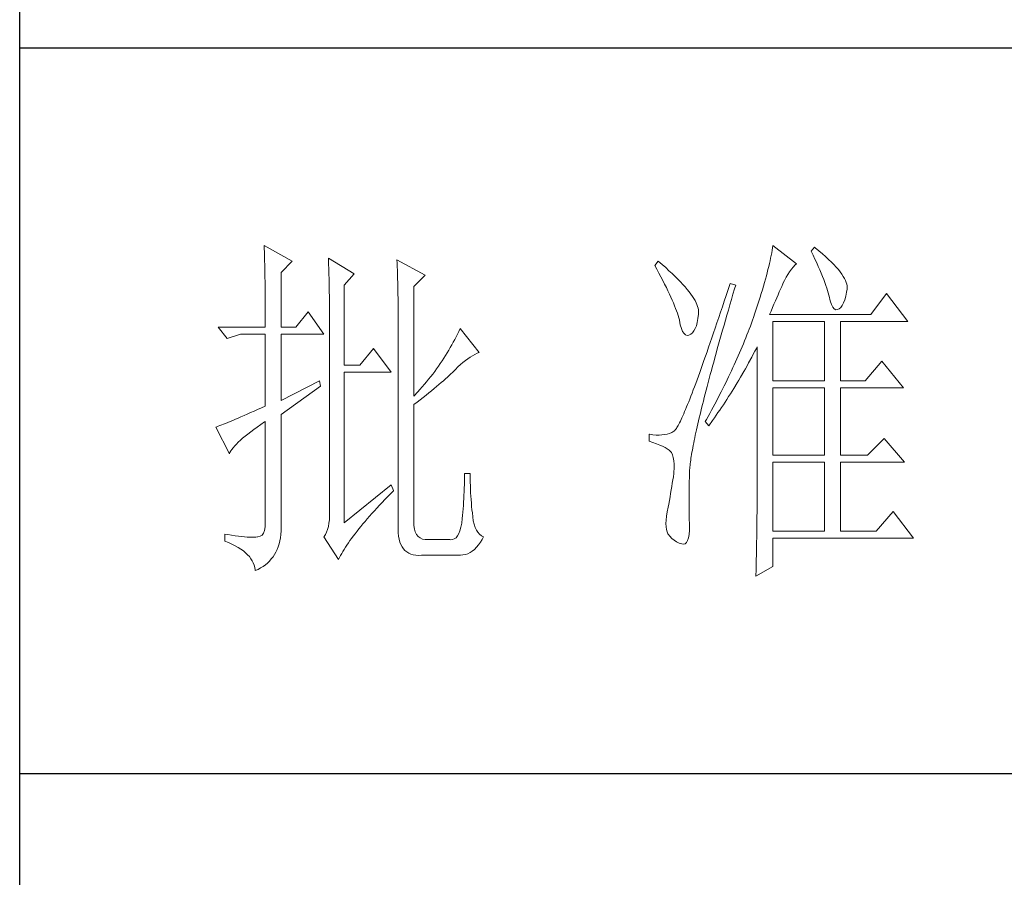
# Model space of a CAD drawing. Units: millimetres. Extents: x 17773 to 184104, y -121311 to 4781.
# Drawn here: x 21493 to 21629, y -20420 to -20301 of the extents above; entities that cross this region are included whole.
import ezdxf

# ---------------------------------------------------------------- set-up
doc = ezdxf.new("R2010")
doc.units = ezdxf.units.MM
doc.layers.add('轮廓线', color=7, linetype='Continuous', lineweight=25)

# ---------------------------------------------------------------- blocks, each defined once
blk = doc.blocks.new('文字')
at = {"layer": '轮廓线', "color": 7, "lineweight": 0}
for p, q in [((3753.84, 716.94), (3753.85, 716.52)), ((3757.72, 714.8), (3753.84, 716.94)), ((3824.11, 716.94), (3824.07, 716.63)), ((3827.37, 714.42), (3824.11, 716.94)), ((3753.85, 716.52), (3753.86, 716.1)), ((3753.86, 716.1), (3753.87, 715.67)), ((3753.87, 715.67), (3753.88, 715.23)), ((3823.89, 715.6), (3823.81, 715.23)), ((3823.96, 715.96), (3823.89, 715.6)), ((3824.01, 716.3), (3823.96, 715.96)), ((3824.07, 716.63), (3824.01, 716.3)), ((3829.86, 716.75), (3829.4, 716.17)), ((3829.4, 716.17), (3829.67, 715.61)), ((3829.67, 715.61), (3829.92, 715.07)), ((3829.98, 716.66), (3829.86, 716.75)), ((3830.49, 716.23), (3829.98, 716.66)), ((3830.96, 715.83), (3830.49, 716.23)), ((3831.41, 715.44), (3830.96, 715.83)), ((3753.88, 715.23), (3753.9, 714.79)), ((3753.9, 714.79), (3753.91, 714.34)), ((3753.91, 714.34), (3753.92, 713.89)), ((3756.17, 713.25), (3757.72, 714.8)), ((3762.7, 715.19), (3762.72, 714.75)), ((3766.27, 713.05), (3762.7, 715.19)), ((3762.72, 714.75), (3762.73, 714.29)), ((3762.73, 714.29), (3762.75, 713.83)), ((3772.18, 715), (3772.2, 714.52)), ((3776.07, 712.86), (3772.18, 715)), ((3772.2, 714.52), (3772.22, 714.03)), ((3808.25, 714.8), (3807.79, 714.22)), ((3807.79, 714.22), (3808.09, 713.67)), ((3808.82, 714.32), (3808.25, 714.8)), ((3809.31, 713.9), (3808.82, 714.32)), ((3823.64, 714.46), (3823.55, 714.06)), ((3823.73, 714.85), (3823.64, 714.46)), ((3823.81, 715.23), (3823.73, 714.85)), ((3826.94, 713.99), (3827.22, 714.27)), ((3827.22, 714.27), (3827.37, 714.42)), ((3829.92, 715.07), (3830.17, 714.56)), ((3830.17, 714.56), (3830.39, 714.06)), ((3831.82, 715.05), (3831.41, 715.44)), ((3832.2, 714.68), (3831.82, 715.05)), ((3832.56, 714.32), (3832.2, 714.68)), ((3832.88, 713.97), (3832.56, 714.32)), ((3753.92, 713.89), (3753.92, 713.43)), ((3753.92, 713.43), (3753.93, 712.96)), ((3753.93, 712.96), (3753.94, 712.49)), ((3756.17, 705.67), (3756.17, 713.25)), ((3762.75, 713.83), (3762.76, 713.37)), ((3762.76, 713.37), (3762.78, 712.9)), ((3762.78, 712.9), (3762.79, 712.43)), ((3764.87, 711.5), (3766.27, 713.05)), ((3772.22, 714.03), (3772.24, 713.55)), ((3772.24, 713.55), (3772.26, 713.07)), ((3772.26, 713.07), (3772.31, 711.13)), ((3774.52, 711.3), (3776.07, 712.86)), ((3808.09, 713.67), (3808.38, 713.14)), ((3808.38, 713.14), (3808.65, 712.62)), ((3809.76, 713.48), (3809.31, 713.9)), ((3810.19, 713.08), (3809.76, 713.48)), ((3810.6, 712.69), (3810.19, 713.08)), ((3823.33, 713.2), (3823.22, 712.76)), ((3823.44, 713.63), (3823.33, 713.2)), ((3823.55, 714.06), (3823.44, 713.63)), ((3825.94, 712.57), (3826.18, 712.96)), ((3826.18, 712.96), (3826.42, 713.33)), ((3826.42, 713.33), (3826.68, 713.67)), ((3826.68, 713.67), (3826.94, 713.99)), ((3830.39, 714.06), (3830.61, 713.58)), ((3830.61, 713.58), (3830.81, 713.12)), ((3830.81, 713.12), (3830.99, 712.67)), ((3833.17, 713.63), (3832.88, 713.97)), ((3833.43, 713.31), (3833.17, 713.63)), ((3833.66, 713), (3833.43, 713.31)), ((3833.85, 712.7), (3833.66, 713)), ((3753.94, 712.49), (3753.95, 712.02)), ((3753.95, 712.02), (3753.96, 711.53)), ((3753.96, 711.53), (3753.96, 711.05)), ((3762.79, 712.43), (3762.8, 711.95)), ((3762.8, 711.95), (3762.81, 711.47)), ((3764.87, 700.42), (3764.87, 711.5)), ((3808.65, 712.62), (3808.91, 712.11)), ((3808.91, 712.11), (3809.16, 711.63)), ((3809.16, 711.63), (3809.4, 711.15)), ((3810.99, 712.31), (3810.6, 712.69)), ((3811.34, 711.93), (3810.99, 712.31)), ((3811.68, 711.57), (3811.34, 711.93)), ((3811.99, 711.23), (3811.68, 711.57)), ((3818.2, 711.69), (3817.93, 710.87)), ((3818.98, 711.5), (3818.2, 711.69)), ((3818.82, 710.98), (3818.98, 711.5)), ((3822.96, 711.83), (3822.82, 711.34)), ((3823.09, 712.3), (3822.96, 711.83)), ((3823.22, 712.76), (3823.09, 712.3)), ((3825.34, 711.31), (3825.5, 711.67)), ((3825.5, 711.67), (3825.51, 711.69)), ((3825.51, 711.69), (3825.72, 712.14)), ((3825.72, 712.14), (3825.94, 712.57)), ((3830.99, 712.67), (3831.16, 712.25)), ((3831.16, 712.25), (3831.31, 711.84)), ((3831.31, 711.84), (3831.45, 711.45)), ((3834.02, 712.41), (3833.85, 712.7)), ((3834.16, 712.13), (3834.02, 712.41)), ((3834.26, 711.86), (3834.16, 712.13)), ((3834.33, 711.61), (3834.26, 711.86)), ((3834.38, 711.37), (3834.33, 711.61)), ((3753.96, 711.05), (3753.97, 710.55)), ((3753.97, 710.55), (3753.97, 710.05)), ((3762.81, 711.47), (3762.82, 710.99)), ((3762.82, 710.99), (3762.83, 710.5)), ((3762.83, 710.5), (3762.84, 710.01)), ((3772.31, 711.13), (3772.31, 710.65)), ((3772.31, 710.65), (3772.32, 710.17)), ((3772.32, 710.17), (3772.33, 709.69)), ((3774.52, 696.14), (3774.52, 711.3)), ((3809.4, 711.15), (3809.62, 710.7)), ((3809.62, 710.7), (3809.83, 710.25)), ((3809.83, 710.25), (3810.03, 709.83)), ((3812.28, 710.88), (3811.99, 711.23)), ((3812.54, 710.55), (3812.28, 710.88)), ((3812.78, 710.23), (3812.54, 710.55)), ((3813, 709.93), (3812.78, 710.23)), ((3817.93, 710.87), (3817.66, 710.06)), ((3818.39, 709.49), (3818.6, 710.23)), ((3818.6, 710.23), (3818.82, 710.98)), ((3822.52, 710.34), (3822.36, 709.81)), ((3822.67, 710.85), (3822.52, 710.34)), ((3822.82, 711.34), (3822.67, 710.85)), ((3824.65, 709.73), (3824.83, 710.15)), ((3824.83, 710.15), (3825.01, 710.55)), ((3825.01, 710.55), (3825.18, 710.94)), ((3825.18, 710.94), (3825.34, 711.31)), ((3831.45, 711.45), (3831.57, 711.08)), ((3831.57, 711.08), (3831.68, 710.73)), ((3831.68, 710.73), (3831.77, 710.4)), ((3831.77, 710.4), (3831.85, 710.09)), ((3834.19, 709.95), (3834.31, 710.51)), ((3834.31, 710.51), (3834.37, 710.92)), ((3834.37, 710.92), (3834.39, 711.13)), ((3834.39, 711.13), (3834.38, 711.37)), ((3839.81, 710.33), (3837.64, 707.42)), ((3842.77, 706.44), (3839.81, 710.33)), ((3753.97, 710.05), (3753.97, 709.55)), ((3753.97, 709.55), (3753.98, 709.04)), ((3753.98, 709.04), (3753.98, 708.52)), ((3762.84, 710.01), (3762.84, 709.51)), ((3762.84, 709.51), (3762.84, 709.01)), ((3762.84, 709.01), (3762.85, 708.51)), ((3772.33, 709.69), (3772.34, 708.72)), ((3810.03, 709.83), (3810.21, 709.42)), ((3810.21, 709.42), (3810.38, 709.02)), ((3810.38, 709.02), (3810.54, 708.64)), ((3813.19, 709.63), (3813, 709.93)), ((3813.36, 709.34), (3813.19, 709.63)), ((3813.5, 709.06), (3813.36, 709.34)), ((3813.62, 708.8), (3813.5, 709.06)), ((3813.71, 708.54), (3813.62, 708.8)), ((3817.4, 709.27), (3817.14, 708.49)), ((3817.66, 710.06), (3817.4, 709.27)), ((3818.17, 708.76), (3818.39, 709.49)), ((3822.19, 709.28), (3822.01, 708.73)), ((3822.36, 709.81), (3822.19, 709.28)), ((3824.06, 708.39), (3824.26, 708.85)), ((3824.26, 708.85), (3824.46, 709.3)), ((3824.46, 709.3), (3824.65, 709.73)), ((3831.85, 710.09), (3831.88, 709.94)), ((3831.88, 709.94), (3832.03, 709.32)), ((3832.03, 709.32), (3832.2, 708.83)), ((3832.2, 708.83), (3832.38, 708.46)), ((3833.71, 708.69), (3833.89, 709.04)), ((3833.89, 709.04), (3834.05, 709.46)), ((3834.05, 709.46), (3834.19, 709.95)), ((3753.98, 708.52), (3753.99, 708)), ((3753.99, 708), (3753.99, 707.47)), ((3753.99, 707.47), (3753.99, 706.94)), ((3759.9, 707.8), (3758.19, 705.67)), ((3762.08, 704.7), (3759.9, 707.8)), ((3762.85, 708.51), (3762.85, 708)), ((3762.85, 708), (3762.85, 707.48)), ((3762.85, 707.48), (3762.85, 680.78)), ((3772.34, 708.72), (3772.34, 708.24)), ((3772.34, 708.24), (3772.34, 708)), ((3772.34, 708), (3772.34, 678.25)), ((3810.54, 708.64), (3810.68, 708.27)), ((3810.68, 708.27), (3810.81, 707.92)), ((3810.81, 707.92), (3810.93, 707.59)), ((3810.93, 707.59), (3811.03, 707.27)), ((3813.78, 708.29), (3813.71, 708.54)), ((3813.77, 706.86), (3813.84, 707.45)), ((3813.83, 708.05), (3813.78, 708.29)), ((3813.85, 707.83), (3813.83, 708.05)), ((3813.84, 707.45), (3813.85, 707.61)), ((3813.85, 707.61), (3813.85, 707.83)), ((3816.89, 707.73), (3816.63, 706.99)), ((3817.14, 708.49), (3816.89, 707.73)), ((3817.76, 707.34), (3817.97, 708.04)), ((3817.97, 708.04), (3818.17, 708.76)), ((3821.63, 707.59), (3821.44, 707)), ((3821.83, 708.17), (3821.63, 707.59)), ((3822.01, 708.73), (3821.83, 708.17)), ((3823.64, 707.42), (3823.86, 707.91)), ((3837.64, 707.42), (3823.64, 707.42)), ((3823.86, 707.91), (3824.06, 708.39)), ((3832.38, 708.46), (3832.59, 708.21)), ((3832.59, 708.21), (3832.82, 708.09)), ((3832.82, 708.09), (3833.06, 708.1)), ((3833.06, 708.1), (3833.28, 708.19)), ((3833.28, 708.19), (3833.51, 708.4)), ((3833.51, 708.4), (3833.71, 708.69)), ((3753.99, 706.94), (3753.99, 705.67)), ((3811.03, 707.27), (3811.12, 706.96)), ((3811.12, 706.96), (3811.2, 706.67)), ((3811.2, 706.67), (3811.21, 706.64)), ((3811.21, 706.64), (3811.33, 706.01)), ((3813.55, 705.87), (3813.68, 706.33)), ((3813.68, 706.33), (3813.77, 706.86)), ((3816.39, 706.26), (3816.15, 705.56)), ((3816.63, 706.99), (3816.39, 706.26)), ((3817.37, 705.96), (3817.56, 706.64)), ((3817.56, 706.64), (3817.76, 707.34)), ((3821.16, 706.23), (3821.01, 705.83)), ((3821.31, 706.64), (3821.16, 706.23)), ((3821.44, 707), (3821.31, 706.64)), ((3824.11, 698.28), (3824.11, 706.44)), ((3824.11, 706.44), (3831.26, 706.44)), ((3831.26, 706.44), (3831.26, 698.28)), ((3833.44, 698.28), (3833.44, 706.44)), ((3833.44, 706.44), (3842.77, 706.44)), ((3747.46, 705.67), (3748.71, 704.11)), ((3747.46, 705.67), (3753.99, 705.67)), ((3748.71, 704.11), (3750.57, 704.7)), ((3750.57, 704.7), (3753.99, 704.7)), ((3753.99, 704.7), (3753.99, 694.78)), ((3756.17, 705.67), (3758.19, 705.67)), ((3756.17, 695.56), (3756.17, 704.7)), ((3756.17, 704.7), (3762.08, 704.7)), ((3780.54, 704.72), (3780.35, 704.34)), ((3780.72, 705.09), (3780.54, 704.72)), ((3780.89, 705.47), (3780.72, 705.09)), ((3783.53, 702.17), (3780.89, 705.47)), ((3811.33, 706.01), (3811.48, 705.49)), ((3811.48, 705.49), (3811.65, 705.08)), ((3811.65, 705.08), (3811.84, 704.78)), ((3811.84, 704.78), (3812.05, 704.6)), ((3812.52, 704.56), (3812.76, 704.7)), ((3812.76, 704.7), (3813, 704.89)), ((3813, 704.89), (3813.22, 705.15)), ((3813.22, 705.15), (3813.4, 705.48)), ((3813.4, 705.48), (3813.55, 705.87)), ((3815.92, 704.87), (3815.68, 704.19)), ((3816.15, 705.56), (3815.92, 704.87)), ((3816.99, 704.62), (3817.17, 705.28)), ((3817.17, 705.28), (3817.37, 705.96)), ((3820.7, 705.02), (3820.54, 704.61)), ((3820.86, 705.42), (3820.7, 705.02)), ((3821.01, 705.83), (3820.86, 705.42)), ((3779.96, 703.59), (3779.76, 703.22)), ((3780.16, 703.97), (3779.96, 703.59)), ((3780.35, 704.34), (3780.16, 703.97)), ((3812.05, 704.6), (3812.27, 704.52)), ((3812.27, 704.52), (3812.52, 704.56)), ((3815.46, 703.54), (3815.24, 702.9)), ((3815.68, 704.19), (3815.46, 703.54)), ((3816.62, 703.33), (3816.8, 703.97)), ((3816.8, 703.97), (3816.99, 704.62)), ((3820.04, 703.38), (3819.7, 702.56)), ((3820.21, 703.79), (3820.04, 703.38)), ((3820.37, 704.2), (3820.21, 703.79)), ((3820.54, 704.61), (3820.37, 704.2)), ((3768.92, 702.75), (3767.05, 700.42)), ((3771.4, 699.45), (3768.92, 702.75)), ((3779.11, 702.11), (3778.88, 701.74)), ((3779.34, 702.48), (3779.11, 702.11)), ((3779.55, 702.85), (3779.34, 702.48)), ((3779.76, 703.22), (3779.55, 702.85)), ((3782.94, 701.9), (3783.26, 702.06)), ((3783.26, 702.06), (3783.53, 702.17)), ((3815.02, 702.27), (3814.81, 701.67)), ((3815.24, 702.9), (3815.02, 702.27)), ((3816.1, 701.46), (3816.27, 702.07)), ((3816.27, 702.07), (3816.44, 702.69)), ((3816.44, 702.69), (3816.62, 703.33)), ((3819.52, 702.15), (3819.34, 701.73)), ((3819.7, 702.56), (3819.52, 702.15)), ((3821.41, 701.94), (3821.63, 702.34)), ((3821.63, 702.34), (3821.84, 702.75)), ((3821.84, 702.75), (3821.93, 702.95)), ((3821.93, 702.95), (3821.93, 680.53)), ((3778.16, 700.65), (3777.91, 700.28)), ((3778.41, 701.01), (3778.16, 700.65)), ((3778.65, 701.38), (3778.41, 701.01)), ((3778.88, 701.74), (3778.65, 701.38)), ((3780.95, 700.5), (3781.29, 700.79)), ((3781.29, 700.79), (3781.63, 701.06)), ((3781.63, 701.06), (3781.96, 701.31)), ((3781.96, 701.31), (3782.29, 701.53)), ((3782.29, 701.53), (3782.62, 701.73)), ((3782.62, 701.73), (3782.94, 701.9)), ((3814.6, 701.08), (3814.4, 700.51)), ((3814.81, 701.67), (3814.6, 701.08)), ((3815.78, 700.27), (3815.94, 700.86)), ((3815.94, 700.86), (3816.1, 701.46)), ((3818.97, 700.9), (3818.78, 700.49)), ((3819.16, 701.32), (3818.97, 700.9)), ((3819.34, 701.73), (3819.16, 701.32)), ((3820.55, 700.33), (3820.77, 700.73)), ((3820.77, 700.73), (3821.2, 701.53)), ((3821.2, 701.53), (3821.41, 701.94)), ((3839.19, 701), (3836.86, 698.28)), ((3842.15, 697.31), (3839.19, 701)), ((3767.05, 700.42), (3764.87, 700.42)), ((3764.87, 678.64), (3764.87, 699.45)), ((3764.87, 699.45), (3771.4, 699.45)), ((3777.39, 699.56), (3777.12, 699.2)), ((3777.65, 699.92), (3777.39, 699.56)), ((3777.91, 700.28), (3777.65, 699.92)), ((3779.63, 699.21), (3779.86, 699.43)), ((3779.86, 699.43), (3780.07, 699.64)), ((3780.07, 699.64), (3780.27, 699.83)), ((3780.27, 699.83), (3780.61, 700.18)), ((3780.61, 700.18), (3780.95, 700.5)), ((3814.01, 699.42), (3813.82, 698.9)), ((3814.2, 699.96), (3814.01, 699.42)), ((3814.4, 700.51), (3814.2, 699.96)), ((3815.47, 699.13), (3815.62, 699.69)), ((3815.62, 699.69), (3815.78, 700.27)), ((3818.4, 699.66), (3818.01, 698.82)), ((3818.59, 700.08), (3818.4, 699.66)), ((3818.78, 700.49), (3818.59, 700.08)), ((3819.66, 698.76), (3820.11, 699.54)), ((3820.11, 699.54), (3820.33, 699.93)), ((3820.33, 699.93), (3820.55, 700.33)), ((3761.46, 698.28), (3756.17, 695.56)), ((3761.61, 697.5), (3761.46, 698.28)), ((3776.27, 698.13), (3775.97, 697.78)), ((3776.56, 698.49), (3776.27, 698.13)), ((3776.84, 698.84), (3776.56, 698.49)), ((3777.12, 699.2), (3776.84, 698.84)), ((3777.97, 697.75), (3778.29, 698.01)), ((3778.29, 698.01), (3778.59, 698.27)), ((3778.59, 698.27), (3778.87, 698.52)), ((3778.87, 698.52), (3779.14, 698.76)), ((3779.14, 698.76), (3779.39, 698.99)), ((3779.39, 698.99), (3779.63, 699.21)), ((3813.46, 697.91), (3813.29, 697.45)), ((3813.64, 698.4), (3813.46, 697.91)), ((3813.82, 698.9), (3813.64, 698.4)), ((3815.04, 697.49), (3815.18, 698.02)), ((3815.18, 698.02), (3815.32, 698.57)), ((3815.32, 698.57), (3815.47, 699.13)), ((3817.6, 697.99), (3817.39, 697.57)), ((3817.8, 698.41), (3817.6, 697.99)), ((3818.01, 698.82), (3817.8, 698.41)), ((3818.73, 697.22), (3819.19, 697.98)), ((3819.19, 697.98), (3819.43, 698.37)), ((3819.43, 698.37), (3819.66, 698.76)), ((3824.11, 698.28), (3831.26, 698.28)), ((3833.44, 698.28), (3836.86, 698.28)), ((3756.17, 693.61), (3761.61, 697.5)), ((3775.05, 696.72), (3774.52, 696.14)), ((3775.36, 697.07), (3775.05, 696.72)), ((3775.67, 697.42), (3775.36, 697.07)), ((3775.97, 697.78), (3775.67, 697.42)), ((3776.2, 696.29), (3776.58, 696.6)), ((3776.58, 696.6), (3776.95, 696.9)), ((3776.95, 696.9), (3777.31, 697.19)), ((3777.31, 697.19), (3777.65, 697.47)), ((3777.65, 697.47), (3777.97, 697.75)), ((3812.95, 696.56), (3812.79, 696.14)), ((3813.12, 697), (3812.95, 696.56)), ((3813.29, 697.45), (3813.12, 697)), ((3814.77, 696.45), (3814.9, 696.96)), ((3814.9, 696.96), (3815.04, 697.49)), ((3816.97, 696.73), (3816.75, 696.31)), ((3817.39, 697.57), (3816.97, 696.73)), ((3818.25, 696.45), (3818.49, 696.83)), ((3818.49, 696.83), (3818.73, 697.22)), ((3824.11, 687.97), (3824.11, 697.31)), ((3824.11, 697.31), (3831.26, 697.31)), ((3831.26, 697.31), (3831.26, 687.97)), ((3833.44, 687.97), (3833.44, 697.31)), ((3833.44, 697.31), (3842.15, 697.31)), ((3774.52, 694.97), (3774.96, 695.31)), ((3774.96, 695.31), (3775.38, 695.65)), ((3775.38, 695.65), (3775.8, 695.97)), ((3775.8, 695.97), (3776.2, 696.29)), ((3812.49, 695.36), (3812.34, 694.99)), ((3812.64, 695.74), (3812.49, 695.36)), ((3812.79, 696.14), (3812.64, 695.74)), ((3814.39, 694.97), (3814.51, 695.45)), ((3814.51, 695.45), (3814.64, 695.95)), ((3814.64, 695.95), (3814.77, 696.45)), ((3816.32, 695.46), (3816.09, 695.04)), ((3816.75, 696.31), (3816.32, 695.46)), ((3817.28, 694.96), (3817.53, 695.33)), ((3817.53, 695.33), (3817.77, 695.7)), ((3817.77, 695.7), (3818.01, 696.08)), ((3818.01, 696.08), (3818.25, 696.45)), ((3751.95, 693.86), (3751.49, 693.66)), ((3752.43, 694.08), (3751.95, 693.86)), ((3752.93, 694.3), (3752.43, 694.08)), ((3753.45, 694.53), (3752.93, 694.3)), ((3753.99, 694.78), (3753.45, 694.53)), ((3774.52, 678.64), (3774.52, 694.97)), ((3811.93, 694), (3811.8, 693.7)), ((3812.06, 694.31), (3811.93, 694)), ((3812.2, 694.65), (3812.06, 694.31)), ((3812.34, 694.99), (3812.2, 694.65)), ((3814.05, 693.59), (3814.16, 694.04)), ((3814.16, 694.04), (3814.27, 694.5)), ((3814.27, 694.5), (3814.39, 694.97)), ((3815.63, 694.19), (3815.41, 693.76)), ((3815.86, 694.61), (3815.63, 694.19)), ((3816.09, 695.04), (3815.86, 694.61)), ((3816.03, 693.13), (3816.53, 693.86)), ((3816.53, 693.86), (3816.79, 694.22)), ((3816.79, 694.22), (3817.04, 694.59)), ((3817.04, 694.59), (3817.28, 694.96)), ((3748.82, 692.5), (3748.51, 692.38)), ((3749.14, 692.64), (3748.82, 692.5)), ((3749.48, 692.78), (3749.14, 692.64)), ((3749.85, 692.94), (3749.48, 692.78)), ((3750.23, 693.1), (3749.85, 692.94)), ((3750.63, 693.28), (3750.23, 693.1)), ((3751.05, 693.46), (3750.63, 693.28)), ((3751.49, 693.66), (3751.05, 693.46)), ((3753.37, 692.21), (3753.88, 692.57)), ((3753.88, 692.57), (3753.99, 692.64)), ((3753.99, 692.64), (3753.99, 678.64)), ((3756.17, 678.45), (3756.17, 693.61)), ((3811.23, 692.47), (3811.14, 692.28)), ((3811.34, 692.68), (3811.23, 692.47)), ((3811.45, 692.91), (3811.34, 692.68)), ((3811.56, 693.16), (3811.45, 692.91)), ((3811.68, 693.42), (3811.56, 693.16)), ((3811.8, 693.7), (3811.68, 693.42)), ((3813.75, 692.3), (3813.84, 692.72)), ((3813.84, 692.72), (3813.95, 693.14)), ((3813.95, 693.14), (3814.05, 693.59)), ((3814.93, 692.91), (3814.78, 692.64)), ((3814.78, 692.64), (3815.25, 692.06)), ((3815.17, 693.34), (3814.93, 692.91)), ((3815.41, 693.76), (3815.17, 693.34)), ((3815.25, 692.06), (3815.77, 692.77)), ((3815.77, 692.77), (3816.03, 693.13)), ((3747.28, 691.91), (3747.15, 691.86)), ((3747.15, 691.86), (3749.02, 688.17)), ((3747.49, 691.98), (3747.28, 691.91)), ((3747.72, 692.07), (3747.49, 691.98)), ((3747.96, 692.16), (3747.72, 692.07)), ((3748.23, 692.27), (3747.96, 692.16)), ((3748.51, 692.38), (3748.23, 692.27)), ((3751.58, 690.91), (3751.98, 691.22)), ((3751.98, 691.22), (3752.42, 691.54)), ((3752.42, 691.54), (3752.88, 691.87)), ((3752.88, 691.87), (3753.37, 692.21)), ((3810.15, 691.12), (3809.84, 691)), ((3810.43, 691.28), (3810.15, 691.12)), ((3810.45, 691.29), (3810.43, 691.28)), ((3810.51, 691.33), (3810.45, 691.29)), ((3810.57, 691.39), (3810.51, 691.33)), ((3810.64, 691.47), (3810.57, 691.39)), ((3810.71, 691.56), (3810.64, 691.47)), ((3810.79, 691.67), (3810.71, 691.56)), ((3810.87, 691.8), (3810.79, 691.67)), ((3810.95, 691.94), (3810.87, 691.8)), ((3811.04, 692.1), (3810.95, 691.94)), ((3811.14, 692.28), (3811.04, 692.1)), ((3813.4, 690.73), (3813.48, 691.11)), ((3813.48, 691.11), (3813.56, 691.49)), ((3813.56, 691.49), (3813.66, 691.89)), ((3813.66, 691.89), (3813.75, 692.3)), ((3749.99, 689.51), (3750.25, 689.77)), ((3750.25, 689.77), (3750.54, 690.04)), ((3750.54, 690.04), (3750.86, 690.32)), ((3750.86, 690.32), (3751.21, 690.61)), ((3751.21, 690.61), (3751.58, 690.91)), ((3807.01, 690.89), (3807.01, 689.92)), ((3807.08, 690.88), (3807.01, 690.89)), ((3807.01, 689.92), (3807.55, 689.74)), ((3807.54, 690.81), (3807.08, 690.88)), ((3807.98, 690.77), (3807.54, 690.81)), ((3807.55, 689.74), (3808.04, 689.57)), ((3808.4, 690.76), (3807.98, 690.77)), ((3808.79, 690.78), (3808.4, 690.76)), ((3809.16, 690.82), (3808.79, 690.78)), ((3809.51, 690.9), (3809.16, 690.82)), ((3809.84, 691), (3809.51, 690.9)), ((3813.18, 689.67), (3813.25, 690.01)), ((3813.25, 690.01), (3813.32, 690.37)), ((3813.32, 690.37), (3813.4, 690.73)), ((3839.5, 690.31), (3837.17, 687.97)), ((3842.3, 687), (3839.5, 690.31)), ((3749.11, 688.36), (3749.23, 688.57)), ((3749.23, 688.57), (3749.37, 688.79)), ((3749.37, 688.79), (3749.55, 689.02)), ((3749.55, 689.02), (3749.76, 689.26)), ((3749.76, 689.26), (3749.99, 689.51)), ((3808.04, 689.57), (3808.48, 689.39)), ((3808.48, 689.39), (3808.88, 689.21)), ((3808.88, 689.21), (3809.23, 689.04)), ((3809.23, 689.04), (3809.53, 688.86)), ((3809.53, 688.86), (3809.78, 688.68)), ((3809.78, 688.68), (3809.99, 688.51)), ((3809.99, 688.51), (3810.12, 688.36)), ((3812.89, 688.1), (3812.94, 688.4)), ((3812.94, 688.4), (3812.99, 688.7)), ((3812.99, 688.7), (3813.05, 689.01)), ((3813.05, 689.01), (3813.11, 689.33)), ((3813.11, 689.33), (3813.18, 689.67)), ((3749.02, 688.17), (3749.11, 688.36)), ((3810.12, 688.36), (3810.25, 688.03)), ((3810.25, 688.03), (3810.35, 687.65)), ((3810.35, 687.65), (3810.42, 687.21)), ((3810.42, 687.21), (3810.46, 686.73)), ((3812.7, 686.81), (3812.73, 687.05)), ((3812.73, 687.05), (3812.76, 687.3)), ((3812.76, 687.3), (3812.8, 687.56)), ((3812.8, 687.56), (3812.85, 687.82)), ((3812.85, 687.82), (3812.89, 688.1)), ((3824.11, 687.97), (3831.26, 687.97)), ((3833.44, 687.97), (3837.17, 687.97)), ((3810.47, 686.2), (3810.44, 685.62)), ((3810.46, 686.73), (3810.47, 686.2)), ((3812.61, 685.78), (3812.62, 685.97)), ((3812.61, 685.61), (3812.61, 685.78)), ((3812.62, 685.97), (3812.64, 686.16)), ((3812.64, 686.16), (3812.65, 686.37)), ((3812.65, 686.37), (3812.68, 686.58)), ((3812.68, 686.58), (3812.7, 686.81)), ((3824.11, 677.47), (3824.11, 687)), ((3824.11, 687), (3831.26, 687)), ((3831.26, 687), (3831.26, 677.47)), ((3833.44, 677.47), (3833.44, 687)), ((3833.44, 687), (3842.3, 687)), ((3781.5, 684.43), (3781.49, 683.93)), ((3781.51, 684.94), (3781.5, 684.43)), ((3782.29, 685.44), (3781.51, 685.44)), ((3781.51, 685.44), (3781.51, 684.94)), ((3782.29, 685.28), (3782.29, 685.44)), ((3782.29, 684.77), (3782.29, 685.28)), ((3782.3, 684.27), (3782.29, 684.77)), ((3810.3, 684.56), (3810.22, 684.11)), ((3810.37, 685.01), (3810.3, 684.56)), ((3810.43, 685.44), (3810.37, 685.01)), ((3810.44, 685.62), (3810.43, 685.44)), ((3812.56, 683.77), (3812.57, 684.33)), ((3812.57, 684.33), (3812.59, 684.91)), ((3812.59, 684.91), (3812.6, 685.44)), ((3812.6, 685.44), (3812.61, 685.61)), ((3771.4, 683.89), (3764.87, 678.64)), ((3771.27, 682.66), (3771.68, 683.07)), ((3771.71, 683.11), (3771.4, 683.89)), ((3771.68, 683.07), (3771.71, 683.11)), ((3781.46, 682.94), (3781.44, 682.46)), ((3781.48, 683.44), (3781.46, 682.94)), ((3781.49, 683.93), (3781.48, 683.44)), ((3782.32, 683.77), (3782.3, 684.27)), ((3782.33, 683.28), (3782.32, 683.77)), ((3782.36, 682.79), (3782.33, 683.28)), ((3810.07, 683.18), (3809.99, 682.7)), ((3810.15, 683.65), (3810.07, 683.18)), ((3810.22, 684.11), (3810.15, 683.65)), ((3812.54, 683.22), (3812.56, 683.77)), ((3812.54, 682.69), (3812.54, 683.22)), ((3770.12, 681.46), (3770.49, 681.85)), ((3770.49, 681.85), (3770.88, 682.25)), ((3770.88, 682.25), (3771.27, 682.66)), ((3781.42, 681.98), (3781.39, 681.5)), ((3781.44, 682.46), (3781.42, 681.98)), ((3782.38, 682.31), (3782.36, 682.79)), ((3782.42, 681.84), (3782.38, 682.31)), ((3782.46, 681.37), (3782.42, 681.84)), ((3809.82, 681.72), (3809.73, 681.22)), ((3809.91, 682.21), (3809.82, 681.72)), ((3809.99, 682.7), (3809.91, 682.21)), ((3812.53, 682.18), (3812.54, 682.69)), ((3812.53, 681.68), (3812.53, 682.18)), ((3812.53, 680.73), (3812.53, 681.68)), ((3762.85, 680.78), (3762.87, 680.17)), ((3768.72, 679.93), (3769.06, 680.3)), ((3769.06, 680.3), (3769.4, 680.68)), ((3769.4, 680.68), (3769.76, 681.07)), ((3769.76, 681.07), (3770.12, 681.46)), ((3781.32, 680.56), (3781.28, 680.1)), ((3781.36, 681.03), (3781.32, 680.56)), ((3781.39, 681.5), (3781.36, 681.03)), ((3782.5, 680.91), (3782.46, 681.37)), ((3782.54, 680.45), (3782.5, 680.91)), ((3782.6, 680), (3782.54, 680.45)), ((3809.65, 680.78), (3809.52, 680.14)), ((3809.73, 681.22), (3809.65, 680.78)), ((3812.54, 680.28), (3812.53, 680.73)), ((3812.54, 679.84), (3812.54, 680.28)), ((3821.93, 680.53), (3821.93, 680.26)), ((3821.93, 680.26), (3821.93, 679.97)), ((3762.84, 679.06), (3762.78, 678.58)), ((3762.87, 679.59), (3762.84, 679.06)), ((3762.87, 680.17), (3762.87, 679.59)), ((3767.78, 678.84), (3768.08, 679.2)), ((3768.08, 679.2), (3768.4, 679.56)), ((3768.4, 679.56), (3768.72, 679.93)), ((3781.2, 679.22), (3781.12, 678.59)), ((3781.24, 679.64), (3781.2, 679.22)), ((3781.28, 680.1), (3781.24, 679.64)), ((3782.65, 679.45), (3782.6, 680)), ((3782.73, 678.91), (3782.65, 679.45)), ((3782.84, 678.44), (3782.73, 678.91)), ((3809.36, 679.01), (3809.34, 678.53)), ((3809.42, 679.55), (3809.36, 679.01)), ((3809.52, 680.14), (3809.42, 679.55)), ((3812.55, 679.42), (3812.54, 679.84)), ((3812.57, 679.01), (3812.55, 679.42)), ((3812.59, 678.63), (3812.57, 679.01)), ((3821.92, 679.29), (3821.91, 678.91)), ((3821.91, 678.91), (3821.91, 678.5)), ((3821.93, 679.97), (3821.92, 679.65)), ((3821.92, 679.65), (3821.92, 679.29)), ((3840.74, 680.2), (3838.41, 677.47)), ((3843.55, 676.5), (3840.74, 680.2)), ((3753.88, 677.59), (3753.74, 677.21)), ((3753.96, 678.06), (3753.88, 677.59)), ((3753.99, 678.64), (3753.96, 678.06)), ((3756.12, 677.04), (3756.16, 677.51)), ((3756.16, 677.51), (3756.17, 678)), ((3756.17, 678), (3756.17, 678.45)), ((3762.59, 677.72), (3762.46, 677.36)), ((3762.7, 678.13), (3762.59, 677.72)), ((3762.78, 678.58), (3762.7, 678.13)), ((3766.66, 677.46), (3766.92, 677.8)), ((3766.92, 677.8), (3767.2, 678.14)), ((3767.2, 678.14), (3767.48, 678.49)), ((3767.48, 678.49), (3767.78, 678.84)), ((3772.34, 678.25), (3772.33, 677.73)), ((3772.33, 677.73), (3772.35, 677.24)), ((3774.53, 678.25), (3774.52, 678.64)), ((3774.59, 677.78), (3774.53, 678.25)), ((3774.71, 677.37), (3774.59, 677.78)), ((3780.88, 677.55), (3780.73, 677.15)), ((3781.01, 678.03), (3780.88, 677.55)), ((3781.12, 678.59), (3781.01, 678.03)), ((3782.98, 678.01), (3782.84, 678.44)), ((3783.15, 677.64), (3782.98, 678.01)), ((3783.35, 677.33), (3783.15, 677.64)), ((3809.34, 678.53), (3809.36, 678.1)), ((3809.36, 678.1), (3809.41, 677.73)), ((3809.41, 677.73), (3809.5, 677.4)), ((3812.54, 677.02), (3812.59, 677.6)), ((3812.6, 678.25), (3812.59, 678.63)), ((3812.59, 677.6), (3812.6, 678.25)), ((3821.9, 678.07), (3821.89, 677.6)), ((3821.89, 677.6), (3821.89, 677.1)), ((3821.91, 678.5), (3821.9, 678.07)), ((3748.4, 677.09), (3748.4, 676.11)), ((3748.8, 677.01), (3748.4, 677.09)), ((3749.32, 676.93), (3748.8, 677.01)), ((3749.81, 676.85), (3749.32, 676.93)), ((3750.27, 676.79), (3749.81, 676.85)), ((3750.7, 676.74), (3750.27, 676.79)), ((3751.1, 676.7), (3750.7, 676.74)), ((3751.48, 676.67), (3751.1, 676.7)), ((3751.82, 676.65), (3751.48, 676.67)), ((3752.14, 676.65), (3751.82, 676.65)), ((3752.42, 676.65), (3752.14, 676.65)), ((3752.68, 676.67), (3752.42, 676.65)), ((3752.9, 676.7), (3752.68, 676.67)), ((3752.97, 676.7), (3752.9, 676.7)), ((3753.28, 676.77), (3752.97, 676.7)), ((3753.54, 676.94), (3753.28, 676.77)), ((3753.74, 677.21), (3753.54, 676.94)), ((3755.89, 675.74), (3755.99, 676.15)), ((3755.99, 676.15), (3756.07, 676.58)), ((3756.07, 676.58), (3756.12, 677.04)), ((3762.12, 676.75), (3762.08, 676.7)), ((3762.08, 676.7), (3764.1, 673.59)), ((3762.3, 677.03), (3762.12, 676.75)), ((3762.46, 677.36), (3762.3, 677.03)), ((3765.48, 675.86), (3765.69, 676.17)), ((3765.69, 676.17), (3765.92, 676.49)), ((3765.92, 676.49), (3766.15, 676.81)), ((3766.15, 676.81), (3766.4, 677.13)), ((3766.4, 677.13), (3766.66, 677.46)), ((3772.35, 677.24), (3772.4, 676.78)), ((3772.4, 676.78), (3772.48, 676.36)), ((3772.48, 676.36), (3772.59, 675.98)), ((3774.88, 677.03), (3774.71, 677.37)), ((3775.1, 676.75), (3774.88, 677.03)), ((3775.37, 676.54), (3775.1, 676.75)), ((3775.69, 676.39), (3775.37, 676.54)), ((3776.07, 676.31), (3775.69, 676.39)), ((3779.49, 676.31), (3776.07, 676.31)), ((3779.56, 676.3), (3779.49, 676.31)), ((3779.85, 676.31), (3779.56, 676.3)), ((3780.1, 676.41), (3779.85, 676.31)), ((3780.34, 676.58), (3780.1, 676.41)), ((3780.54, 676.83), (3780.34, 676.58)), ((3780.73, 677.15), (3780.54, 676.83)), ((3783.59, 677.06), (3783.35, 677.33)), ((3783.86, 676.85), (3783.59, 677.06)), ((3783.71, 675.94), (3783.97, 676.35)), ((3784.15, 676.7), (3783.86, 676.85)), ((3783.97, 676.35), (3784.15, 676.7)), ((3809.5, 677.4), (3809.62, 677.13)), ((3809.62, 677.13), (3809.65, 677.09)), ((3809.65, 677.09), (3809.89, 676.77)), ((3809.89, 676.77), (3810.16, 676.48)), ((3810.16, 676.48), (3810.46, 676.24)), ((3810.46, 676.24), (3810.81, 676.02)), ((3812.18, 675.9), (3812.33, 676.17)), ((3812.33, 676.17), (3812.45, 676.54)), ((3812.45, 676.54), (3812.54, 677.02)), ((3821.88, 676.58), (3821.87, 676.03)), ((3821.89, 677.1), (3821.88, 676.58)), ((3831.26, 677.47), (3824.11, 677.47)), ((3824.11, 672.61), (3824.11, 676.5)), ((3824.11, 676.5), (3843.55, 676.5)), ((3838.41, 677.47), (3833.44, 677.47)), ((3748.4, 676.11), (3748.9, 675.91)), ((3748.9, 675.91), (3749.38, 675.69)), ((3749.38, 675.69), (3749.82, 675.47)), ((3749.82, 675.47), (3750.23, 675.24)), ((3750.23, 675.24), (3750.61, 675)), ((3750.61, 675), (3750.96, 674.75)), ((3755.45, 674.6), (3755.62, 674.96)), ((3755.62, 674.96), (3755.77, 675.34)), ((3755.77, 675.34), (3755.89, 675.74)), ((3764.71, 674.68), (3764.88, 674.97)), ((3764.88, 674.97), (3765.07, 675.26)), ((3765.07, 675.26), (3765.27, 675.56)), ((3765.27, 675.56), (3765.48, 675.86)), ((3772.59, 675.98), (3772.72, 675.64)), ((3772.72, 675.64), (3772.88, 675.33)), ((3772.88, 675.33), (3773.07, 675.05)), ((3773.07, 675.05), (3773.29, 674.81)), ((3773.29, 674.81), (3773.53, 674.61)), ((3782.59, 674.73), (3782.89, 674.97)), ((3782.89, 674.97), (3783.18, 675.25)), ((3783.18, 675.25), (3783.45, 675.58)), ((3783.45, 675.58), (3783.71, 675.94)), ((3810.81, 676.02), (3811.19, 675.84)), ((3811.19, 675.84), (3811.52, 675.72)), ((3811.52, 675.72), (3811.77, 675.68)), ((3811.77, 675.68), (3812, 675.74)), ((3812, 675.74), (3812.18, 675.9)), ((3821.85, 674.83), (3821.84, 674.19)), ((3821.86, 675.44), (3821.85, 674.83)), ((3821.87, 676.03), (3821.86, 675.44)), ((3750.96, 674.75), (3751.27, 674.49)), ((3751.27, 674.49), (3751.55, 674.23)), ((3751.55, 674.23), (3751.79, 673.96)), ((3751.79, 673.96), (3752.01, 673.68)), ((3752.01, 673.68), (3752.19, 673.39)), ((3754.57, 673.35), (3754.82, 673.64)), ((3754.82, 673.64), (3755.06, 673.94)), ((3755.06, 673.94), (3755.26, 674.26)), ((3755.26, 674.26), (3755.45, 674.6)), ((3764.1, 673.59), (3764.23, 673.85)), ((3764.23, 673.85), (3764.38, 674.12)), ((3764.38, 674.12), (3764.54, 674.4)), ((3764.54, 674.4), (3764.71, 674.68)), ((3773.53, 674.61), (3773.8, 674.44)), ((3773.8, 674.44), (3774.1, 674.31)), ((3774.1, 674.31), (3774.42, 674.22)), ((3774.42, 674.22), (3774.78, 674.16)), ((3774.78, 674.16), (3775.16, 674.14)), ((3775.16, 674.14), (3775.57, 674.15)), ((3775.57, 674.15), (3775.76, 674.17)), ((3775.76, 674.17), (3780.58, 674.17)), ((3780.58, 674.17), (3781.29, 674.19)), ((3780.58, 674.17), (3780.94, 674.16)), ((3780.94, 674.16), (3781.29, 674.19)), ((3781.29, 674.19), (3781.64, 674.26)), ((3781.64, 674.26), (3781.97, 674.37)), ((3781.97, 674.37), (3782.29, 674.53)), ((3782.29, 674.53), (3782.59, 674.73)), ((3821.82, 673.52), (3821.81, 672.83)), ((3821.84, 674.19), (3821.82, 673.52)), ((3752.19, 673.39), (3752.33, 673.09)), ((3752.33, 673.09), (3752.45, 672.79)), ((3752.45, 672.79), (3752.53, 672.47)), ((3752.53, 672.47), (3752.58, 672.15)), ((3752.58, 672.15), (3752.59, 672.03)), ((3752.59, 672.03), (3752.98, 672.2)), ((3752.98, 672.2), (3753.34, 672.4)), ((3753.34, 672.4), (3753.68, 672.61)), ((3753.68, 672.61), (3754, 672.84)), ((3754, 672.84), (3754.29, 673.08)), ((3754.29, 673.08), (3754.57, 673.35)), ((3821.78, 671.25), (3824.11, 672.61)), ((3821.79, 672.1), (3821.78, 671.34)), ((3821.81, 672.83), (3821.79, 672.1)), ((3821.78, 671.34), (3821.78, 671.25))]:
    blk.add_line(p, q, dxfattribs=at)

msp = doc.modelspace()

# ---------------------------------------------------------------- linework, layer by layer
for p, q in [((21493.28, -21019.27), (21493.28, -18209.27)), ((21843.23, -20305.05), (21493.28, -20305.05)), ((21493.28, -20405.3), (21843.23, -20405.3))]:
    msp.add_line(p, q)

# ---------------------------------------------------------------- block references
at = {"layer": '轮廓线', "color": 0, "linetype": 'ByBlock', "lineweight": 13}
msp.add_blockref('文字', (17773.23, -21049.27), dxfattribs=at)

doc.saveas('drawing.dxf')
